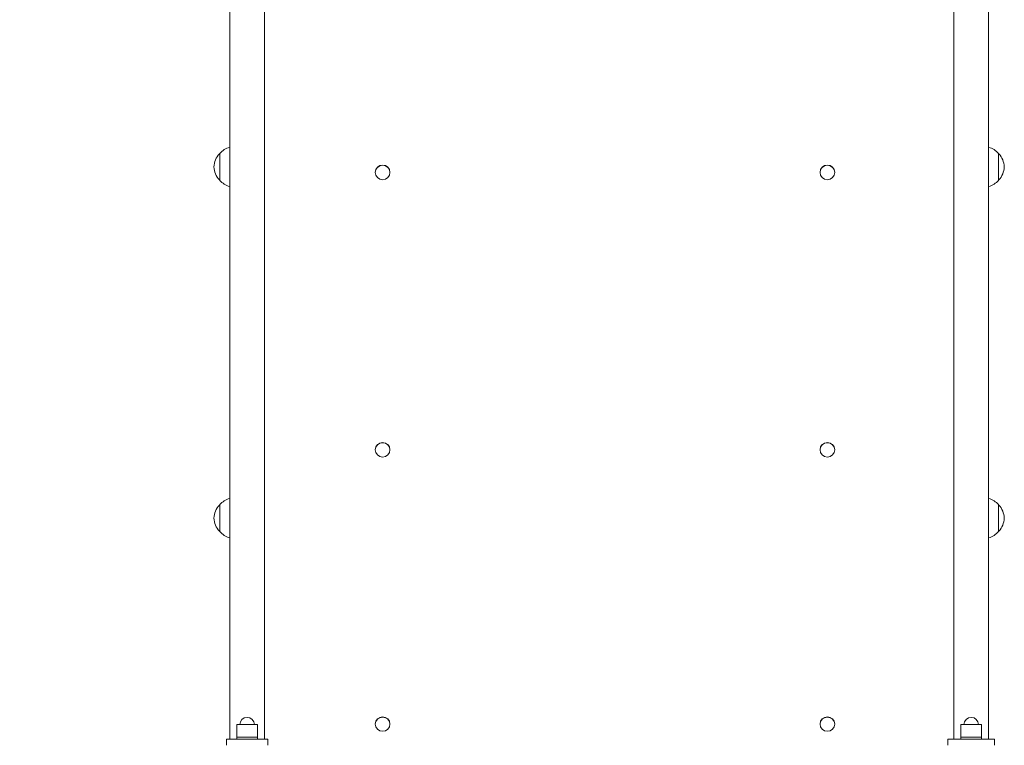
# Model space of a CAD drawing. Units: millimetres. Extents: x 8338 to 15257, y 4164 to 12835.
# Drawn here: x 10806 to 11758, y 6468 to 7169 of the extents above; entities that cross this region are included whole.
import ezdxf

# ---------------------------------------------------------------- set-up
doc = ezdxf.new("R2010")
doc.units = ezdxf.units.MM
doc.header["$LTSCALE"] = 59
doc.layers.add('Widoczne (ISO)', color=7, linetype='Continuous', lineweight=18)
doc.layers.add('Wymiar (ISO)', color=7, linetype='Continuous', lineweight=25)
doc.styles.add('tiff (ISO)', font='tahoma.ttf')
doc.dimstyles.new('tiff', dxfattribs={"dimscale": 59, "dimtxt": 4, "dimasz": 4, "dimexe": 3.175, "dimexo": 0, "dimgap": 0.762, "dimtad": 1, "dimdec": 0, "dimrnd": 1e-08, "dimzin": 0, "dimtxsty": 'tiff (ISO)', "dimblk": 'Filled-1', "dimcen": 0.09, "dimdle": 10, "dimclrd": 256, "dimclre": 256, "dimclrt": 256, "dimazin": 0, "dimtfac": 1, "dimtmove": 0, "dimatfit": 3, "dimfxl": 0, "dimtolj": 1, "dimtzin": 0, "dimlwd": 25, "dimlwe": 25, "dimarcsym": 0})

# ---------------------------------------------------------------- blocks, each defined once
blk = doc.blocks.new('Filled-1')
at = {"color": 0}
for p, q in [((0, 0), (-1, 0.25)), ((-1, 0.25), (-1, -0.25)), ((-1, 0), (0, 0)), ((-1, -0.25), (0, 0))]:
    blk.add_line(p, q, dxfattribs=at)
at = {"color": 0, "flags": 128}
blk.add_lwpolyline([(-1, -0.25), (0, 0)], dxfattribs=at)
at = {"color": 0}
blk.add_solid([(-1, -0.25), (0, 0), (-1, 0.25), (-1, -0.25)], dxfattribs=at)
blk = doc.blocks.new('*D4')
at = {"layer": 'Defpoints', "color": 0, "linetype": 'Continuous'}
for p in [(8632.41, 11764.13), (10956.8, 11764.13), (10956.8, 4163.99)]:
    blk.add_point(p, dxfattribs=at)
at = {"layer": 'Wymiar (ISO)', "linetype": 'Continuous', "lineweight": 25}
for p, q in [((10956.8, 11764.13), (8445.08, 11764.13)), ((8632.41, 4399.99), (8632.41, 11528.13)), ((10956.8, 4163.99), (8445.08, 4163.99))]:
    blk.add_line(p, q, dxfattribs=at)
at = {"layer": 'Wymiar (ISO)', "linetype": 'Continuous', "lineweight": 25, "xscale": 236, "yscale": 236, "zscale": 236}
for p, rotation in [((8632.41, 11764.13), 90), ((8632.41, 4163.99), 270)]:
    blk.add_blockref('Filled-1', p, dxfattribs=dict(at, rotation=rotation))
at = {"layer": 'Wymiar (ISO)', "linetype": 'Continuous', "lineweight": 25, "insert": (8341.78, 7624.09), "char_height": 236, "attachment_point": 1, "rotation": 90, "style": 'tiff (ISO)'}
blk.add_mtext('\\A1;7600', dxfattribs=at)
blk = doc.blocks.new('*D5')
at = {"layer": 'Defpoints', "color": 0, "linetype": 'Continuous'}
for p in [(11580.8, 9779.13), (9048.37, 5677.99), (11066.8, 5677.99)]:
    blk.add_point(p, dxfattribs=at)
at = {"layer": 'Wymiar (ISO)', "linetype": 'Continuous', "lineweight": 25}
for p, q in [((11580.8, 9779.13), (8861.04, 9779.13)), ((9048.37, 9543.13), (9048.37, 5913.99)), ((11066.8, 5677.99), (8861.04, 5677.99))]:
    blk.add_line(p, q, dxfattribs=at)
at = {"layer": 'Wymiar (ISO)', "linetype": 'Continuous', "lineweight": 25, "xscale": 236, "yscale": 236, "zscale": 236}
for p, rotation in [((9048.37, 9779.13), 90), ((9048.37, 5677.99), 270)]:
    blk.add_blockref('Filled-1', p, dxfattribs=dict(at, rotation=rotation))
at = {"layer": 'Wymiar (ISO)', "linetype": 'Continuous', "lineweight": 25, "insert": (8757.74, 7390.49), "char_height": 236, "attachment_point": 1, "rotation": 90, "style": 'tiff (ISO)'}
blk.add_mtext('\\A1;4101', dxfattribs=at)

msp = doc.modelspace()

# ---------------------------------------------------------------- linework, layer by layer
at = {"layer": 'Widoczne (ISO)'}
for p, q in [((10999.3, 7039.77), (10999.3, 7013.77)), ((11752.3, 7013.77), (11752.3, 7039.77)), ((11149.7, 7021.4), (11149.7, 7021.55)), ((11163.9, 7021.4), (11163.9, 7021.55)), ((11579.7, 7021.4), (11579.7, 7021.55)), ((11593.9, 7021.4), (11593.9, 7021.55)), ((11149.7, 6753.41), (11149.7, 6753.61)), ((11163.9, 6753.41), (11163.9, 6753.61)), ((11579.7, 6753.41), (11579.7, 6753.61)), ((11593.9, 6753.41), (11593.9, 6753.61)), ((10999.3, 6700.46), (10999.3, 6674.46)), ((11752.3, 6674.46), (11752.3, 6700.46)), ((11035.8, 6487.99), (11015.8, 6487.99)), ((11015.8, 6475.99), (11015.8, 6487.99)), ((11035.8, 6475.99), (11035.8, 6487.99)), ((11149.7, 6488.37), (11149.7, 6488.61)), ((11163.9, 6488.37), (11163.9, 6488.61)), ((11579.7, 6488.37), (11579.7, 6488.61)), ((11593.9, 6488.37), (11593.9, 6488.61)), ((11735.8, 6487.99), (11715.8, 6487.99)), ((11715.8, 6475.99), (11715.8, 6487.99)), ((11735.8, 6475.99), (11735.8, 6487.99)), ((11005.8, 6473.99), (11005.8, 6467.99)), ((11045.8, 6473.99), (11005.8, 6473.99)), ((11015.8, 6475.99), (11035.8, 6475.99)), ((11015.8, 6473.99), (11015.8, 6475.99)), ((11035.8, 6475.99), (11015.8, 6475.99)), ((11035.8, 6473.99), (11035.8, 6475.99)), ((11045.8, 6473.99), (11045.8, 6467.99)), ((11703.3, 6473.99), (11703.3, 6467.99)), ((11748.3, 6473.99), (11703.3, 6473.99)), ((11715.8, 6475.99), (11735.8, 6475.99)), ((11715.8, 6473.99), (11715.8, 6475.99)), ((11735.8, 6475.99), (11715.8, 6475.99)), ((11735.8, 6473.99), (11735.8, 6475.99)), ((11748.3, 6473.99), (11748.3, 6467.99))]:
    msp.add_line(p, q, dxfattribs=at)
for centre, radius, start, end in [((11015.4, 7024.78), 22, 107.05162, 137.04335), ((11736.2, 7024.78), 22, 42.95665, 72.94838), ((11014.76, 7025.56), 21, 138.67542, 176.70646), ((10999.74, 7038.77), 1, 116.46794, 138.67542), ((11751.85, 7038.77), 1, 41.32458, 63.53206), ((11736.83, 7025.56), 21, 3.29354, 41.32458), ((11014.76, 7027.98), 21, 183.29354, 221.32458), ((11736.83, 7027.98), 21, 318.67542, 356.70646), ((10999.74, 7014.77), 1, 221.32458, 243.53206), ((11015.4, 7028.76), 22, 222.95665, 252.94838), ((11736.2, 7028.76), 22, 287.05162, 317.04335), ((11751.85, 7014.77), 1, 296.46794, 318.67542), ((11015.4, 6685.47), 22, 107.05162, 137.04335), ((11736.2, 6685.47), 22, 42.95665, 72.94838), ((11014.76, 6686.26), 21, 138.67542, 176.70646), ((10999.74, 6699.46), 1, 116.46794, 138.67542), ((11751.85, 6699.46), 1, 41.32458, 63.53206), ((11736.83, 6686.26), 21, 3.29354, 41.32458), ((11014.76, 6688.67), 21, 183.29354, 221.32458), ((11736.83, 6688.67), 21, 318.67542, 356.70646), ((10999.74, 6675.46), 1, 221.32458, 243.53206), ((11015.4, 6689.45), 22, 222.95665, 252.94838), ((11736.2, 6689.45), 22, 287.05162, 317.04335), ((11751.85, 6675.46), 1, 296.46794, 318.67542), ((11025.8, 6487.99), 7, 0, 180), ((11725.8, 6487.99), 7, 0, 180)]:
    msp.add_arc(centre, radius, start, end, dxfattribs=at)
for centre, ratio in [((11156.8, 7021.55), 0.985441), ((11586.8, 7021.55), 0.985441), ((11156.8, 6753.61), 0.976007), ((11586.8, 6753.61), 0.976007), ((11156.8, 6488.61), 0.964263), ((11586.8, 6488.61), 0.964263)]:
    msp.add_ellipse(centre, major_axis=(-7.1, 0), ratio=ratio, start_param=3.141593, end_param=6.283185, dxfattribs=at)
for centre, ratio in [((11156.8, 7021.4), 0.985441), ((11586.8, 7021.4), 0.985441), ((11156.8, 6753.41), 0.976007), ((11586.8, 6753.41), 0.976007), ((11156.8, 6488.37), 0.964263), ((11586.8, 6488.37), 0.964263)]:
    msp.add_ellipse(centre, major_axis=(7.1, 0), ratio=ratio, dxfattribs=at)
for points, knots in [([(11008.95, 6473.99), (11008.95, 6506.03), (11008.95, 6538.15), (11008.95, 6638.19), (11008.95, 6706.4), (11008.95, 6843.37), (11008.95, 6912.16), (11008.95, 7050.22), (11008.95, 7119.5), (11008.95, 7258.44), (11008.95, 7328.12), (11008.95, 7452.69), (11008.95, 7507.54), (11008.95, 7562.45)], [0, 0, 0, 0, 10.000406, 10.000406, 31.073992, 31.073992, 52.145616, 52.145616, 73.21724, 73.21724, 94.288864, 94.288864, 110.815742, 110.815742, 110.815742, 110.815742]), ([(11742.65, 7563.56), (11742.65, 7537.14), (11742.65, 7510.74), (11742.65, 7414.42), (11742.65, 7344.6), (11742.65, 7205.35), (11742.65, 7135.89), (11742.65, 6997.45), (11742.65, 6928.44), (11742.65, 6791), (11742.65, 6722.55), (11742.65, 6594.02), (11742.65, 6533.86), (11742.65, 6473.99)], [2.049855, 2.049855, 2.049855, 2.049855, 10.000406, 10.000406, 31.073992, 31.073992, 52.145616, 52.145616, 73.21724, 73.21724, 94.288864, 94.288864, 112.976318, 112.976318, 112.976318, 112.976318]), ([(11042.65, 7556.17), (11042.65, 7532.22), (11042.65, 7508.28), (11042.65, 7414.42), (11042.65, 7344.6), (11042.65, 7205.35), (11042.65, 7135.89), (11042.65, 6997.45), (11042.65, 6928.44), (11042.65, 6791), (11042.65, 6722.55), (11042.65, 6594.02), (11042.65, 6533.86), (11042.65, 6473.99)], [2.791223, 2.791223, 2.791223, 2.791223, 10.000406, 10.000406, 31.073992, 31.073992, 52.145616, 52.145616, 73.21724, 73.21724, 94.288864, 94.288864, 112.976318, 112.976318, 112.976318, 112.976318]), ([(11708.95, 6473.99), (11708.95, 6506.03), (11708.95, 6538.15), (11708.95, 6638.19), (11708.95, 6706.4), (11708.95, 6843.37), (11708.95, 6912.16), (11708.95, 7050.22), (11708.95, 7119.5), (11708.95, 7258.44), (11708.95, 7328.12), (11708.95, 7450.97), (11708.95, 7504.09), (11708.95, 7557.27)], [0, 0, 0, 0, 10.000406, 10.000406, 31.073992, 31.073992, 52.145616, 52.145616, 73.21724, 73.21724, 94.288864, 94.288864, 110.295868, 110.295868, 110.295868, 110.295868])]:
    msp.add_open_spline(points, degree=3, knots=knots, dxfattribs=at)

# ---------------------------------------------------------------- dimensions: what is measured, and where the dimension line sits
at = {"layer": 'Wymiar (ISO)', "linetype": 'Continuous', "lineweight": 25}
for base, p1, p2, picture, middle in [((8632.41, 11764.13), (10956.8, 4163.99), (10956.8, 11764.13), '*D4', (8632.41, 7964.06)), ((9048.37, 5677.99), (11580.8, 9779.13), (11066.8, 5677.99), '*D5', (9048.37, 7728.56))]:
    dim = msp.add_linear_dim(base=base, p1=p1, p2=p2, angle=270, dimstyle='tiff', override={"dimdec": 0, "dimtp": 0, "dimtm": 0, "dimtdec": 2, "dimtofl": 0, "dimatfit": 1}, dxfattribs=at)
    dim.commit()
    dim.dimension.update_dxf_attribs({"geometry": picture, "text_midpoint": middle, "dimtype": 160})

doc.saveas('drawing.dxf')
